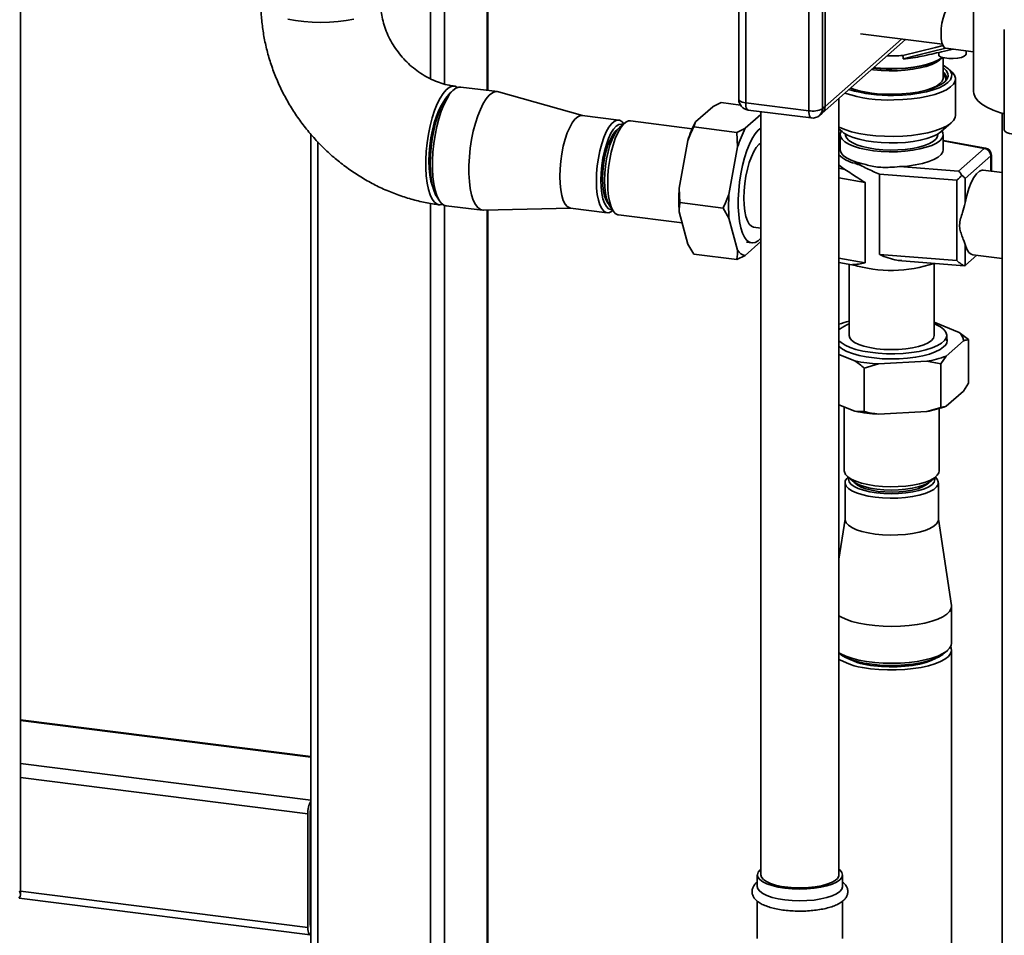
# Paper-space layout 'Blatt1' of a CAD drawing. Units: millimetres. Extents: x 0 to 5940, y 0 to 4200.
# Drawn here: x 4479 to 4756, y 2065 to 2323 of the extents above; entities that cross this region are included whole.
import ezdxf

# ---------------------------------------------------------------- set-up
doc = ezdxf.new("R2010")
doc.units = ezdxf.units.MM
doc.header["$LTSCALE"] = 10

psp = doc.layouts.new('Blatt1')

# ---------------------------------------------------------------- linework, layer by layer
at = {"color": 7, "linetype": 'Continuous', "lineweight": 35}
for p, q in [((4479.23, 2076.85), (4479.23, 2636.44)), ((4610.68, 2303.43), (4610.68, 2587.24)), ((4610.87, 2303.4), (4610.87, 2587.21)), ((4594.79, 2306.64), (4594.79, 2548.18)), ((4598.66, 2305.16), (4598.66, 2548.41)), ((4681.63, 2332.9), (4681.63, 2300.84)), ((4683.57, 2331.96), (4683.57, 2299.91)), ((4705.92, 2298.87), (4705.92, 2330.93)), ((4747.8, 2331.33), (4747.8, 2303.04)), ((4701.34, 2297.67), (4701.34, 2329.72)), ((4705.21, 2330.3), (4705.21, 2298.25)), ((4756.44, 2320.56), (4756.44, 2292.28)), ((4705.09, 2296.98), (4728.59, 2317.69)), ((4705.92, 2298.87), (4727.43, 2317.84)), ((4715.9, 2319.29), (4739.01, 2316.38)), ((4737.95, 2314.08), (4737.99, 2313.16)), ((4739.99, 2315.25), (4747.8, 2314.27)), ((4745.65, 2313.66), (4745.7, 2314.53)), ((4739.21, 2307.01), (4739.21, 2312.63)), ((4719.58, 2309.23), (4719.07, 2309.3)), ((4741.5, 2308.79), (4740.57, 2309.62)), ((4739.21, 2306.95), (4739.21, 2307.01)), ((4742.66, 2296.4), (4742.66, 2306.68)), ((4601.24, 2303.52), (4600.3, 2302.7)), ((4613.63, 2303.06), (4603.34, 2304.35)), ((4637.6, 2296.31), (4613.91, 2303)), ((4709.85, 2082.4), (4709.85, 2301.17)), ((4669.43, 2294.5), (4674.29, 2298.79)), ((4676.67, 2299.95), (4682.07, 2299.27)), ((4683.57, 2299.91), (4701.34, 2297.67)), ((4684.26, 2297.87), (4702.03, 2295.63)), ((4687.85, 2297.41), (4687.85, 2082.4)), ((4705.21, 2298.25), (4705.92, 2298.87)), ((4647.78, 2295.02), (4637.49, 2296.32)), ((4668.51, 2292.61), (4651.08, 2294.81)), ((4683.46, 2292.74), (4687.85, 2296.61)), ((4704.39, 2296.35), (4705.09, 2296.98)), ((4755.8, 2296.95), (4755.8, 2059.32)), ((4649.41, 2294.15), (4648.01, 2292.91)), ((4649.22, 2293.98), (4649.21, 2293.99)), ((4669.43, 2294.5), (4668.92, 2293.11)), ((4668.92, 2293.11), (4681.08, 2291.58)), ((4709.85, 2292.58), (4710.72, 2291.81)), ((4738.69, 2291.81), (4741.5, 2294.29)), ((4561.05, 2291.05), (4561.05, 1856.2)), ((4664.83, 2275.87), (4667.26, 2289.25)), ((4681.29, 2287.48), (4681.08, 2291.58)), ((4710.21, 2289.69), (4709.85, 2289.71)), ((4710.21, 2289.57), (4709.85, 2289.59)), ((4710.21, 2290.93), (4710.21, 2286.69)), ((4711.71, 2291.11), (4711.71, 2290.93)), ((4737.71, 2290.93), (4737.71, 2291.11)), ((4739.21, 2286.69), (4739.21, 2290.93)), ((4751.15, 2287.14), (4739.21, 2289.32)), ((4750.79, 2287.06), (4739.21, 2289.17)), ((4562.99, 1854.3), (4562.99, 2288.88)), ((4678.86, 2274.1), (4681.29, 2287.48)), ((4709.85, 2288.17), (4710.21, 2288.52)), ((4743.53, 2280.66), (4750.79, 2287.06)), ((4752.66, 2284.94), (4745.4, 2278.54)), ((4752.66, 2280.65), (4752.66, 2284.94)), ((4752.79, 2280.63), (4752.79, 2285.18)), ((4709.85, 2281.44), (4711.55, 2281.13)), ((4714.31, 2282.86), (4716.58, 2282.69)), ((4726.9, 2281.91), (4743.53, 2280.66)), ((4755.8, 2280.26), (4750.53, 2280.92)), ((4717.27, 2277.44), (4709.85, 2278.8)), ((4743.09, 2278.13), (4721.3, 2279.77)), ((4721.3, 2279.77), (4721.3, 2257.14)), ((4743.09, 2255.5), (4743.09, 2278.13)), ((4745.4, 2278.54), (4745.4, 2271.68)), ((4664.83, 2275.87), (4665.04, 2271.78)), ((4717.27, 2277.44), (4717.27, 2254.82)), ((4596.59, 2273.28), (4597.29, 2272.24)), ((4594.79, 1854.34), (4594.79, 2271.55)), ((4598.66, 1940.04), (4598.66, 2271.04)), ((4599.13, 2270.92), (4609.42, 2269.62)), ((4609.7, 2269.61), (4634.31, 2270.21)), ((4610.68, 1980.7), (4610.68, 2269.63)), ((4610.87, 1980.81), (4610.87, 2269.63)), ((4634.2, 2270.23), (4644.49, 2268.93)), ((4645.23, 2270.92), (4646.29, 2269.37)), ((4646.14, 2269.58), (4646.14, 2269.58)), ((4665.04, 2271.78), (4677.2, 2270.25)), ((4678.86, 2267.43), (4677.2, 2270.25)), ((4647.74, 2268.32), (4665.66, 2266.06)), ((4667.26, 2260.1), (4664.83, 2269.19)), ((4681.29, 2258.34), (4678.86, 2267.43)), ((4685.79, 2264.89), (4687.85, 2264.63)), ((4667.26, 2260.1), (4668.92, 2257.28)), ((4687.85, 2260.79), (4683.46, 2256.91)), ((4683.83, 2260.6), (4685.23, 2260.42)), ((4745.4, 2259.95), (4745.4, 2254.05)), ((4668.92, 2257.28), (4681.08, 2255.75)), ((4683.46, 2256.91), (4681.08, 2255.75)), ((4717.27, 2254.82), (4709.85, 2256.17)), ((4721.3, 2257.14), (4743.09, 2255.5)), ((4748.72, 2256.96), (4745.5, 2254.12)), ((4747.53, 2257.11), (4755.8, 2256.07)), ((4709.85, 2254.9), (4714.49, 2254.05)), ((4712.71, 2254.38), (4712.71, 2234.37)), ((4727.59, 2255.34), (4745.26, 2254.01)), ((4736.71, 2234.37), (4736.71, 2254.66)), ((4736.71, 2238.06), (4743.77, 2235.19)), ((4710.21, 2236.19), (4709.85, 2235.84)), ((4740.21, 2232.81), (4740.21, 2234.37)), ((4743.77, 2235.19), (4746.36, 2233.19)), ((4744.92, 2232.86), (4740.05, 2228.57)), ((4746.36, 2220.93), (4746.36, 2233.19)), ((4714.36, 2227.17), (4709.85, 2229)), ((4740.05, 2228.57), (4738.6, 2226.35)), ((4720.99, 2226.33), (4716.95, 2225.17)), ((4716.95, 2212.91), (4716.95, 2225.17)), ((4734.57, 2227.07), (4720.99, 2226.33)), ((4738.6, 2214.09), (4738.6, 2226.35)), ((4744.92, 2218.71), (4746.36, 2220.93)), ((4744.92, 2218.71), (4740.05, 2214.42)), ((4714.36, 2213.02), (4709.85, 2214.86)), ((4711.36, 2214.25), (4711.36, 2196.18)), ((4734.57, 2212.93), (4738.6, 2214.09)), ((4714.36, 2213.02), (4716.95, 2212.91)), ((4734.57, 2212.93), (4720.99, 2212.19)), ((4738.06, 2196.18), (4738.06, 2213.75)), ((4711.56, 2192.88), (4711.56, 2182.51)), ((4712.22, 2194.61), (4713.63, 2193.37)), ((4712.42, 2194.44), (4712.41, 2194.43)), ((4735.79, 2193.37), (4737.2, 2194.61)), ((4737.01, 2194.43), (4737, 2194.44)), ((4737.86, 2182.51), (4737.86, 2192.88)), ((4711.56, 2182.62), (4709.85, 2171.34)), ((4741.54, 2158.28), (4737.86, 2182.62)), ((4741.56, 2147.63), (4741.56, 2158)), ((4709.85, 2144.84), (4709.88, 2144.82)), ((4739.54, 2144.82), (4740.47, 2145.64)), ((4741.56, 1976.04), (4741.56, 2145.74)), ((4561.05, 2115.73), (4479.23, 2126.04)), ((4479.23, 2125.85), (4561.05, 2115.54)), ((4479.23, 2113.73), (4561.05, 2103.42)), ((4479.23, 2109.83), (4560.18, 2099.64)), ((4560.18, 2067.58), (4560.18, 2099.64)), ((4560.89, 2068.2), (4560.89, 2100.26)), ((4687.63, 2083.81), (4687.85, 2084)), ((4560.89, 2081.03), (4561.05, 2081.01)), ((4686.85, 2082.4), (4686.85, 2079.1)), ((4710.85, 2079.1), (4710.85, 2082.4)), ((4560.89, 2079.73), (4561.05, 2079.71)), ((4478.8, 2075.88), (4560.87, 2065.54)), ((4479.23, 2077.78), (4560.18, 2067.58)), ((4686.85, 2074.99), (4686.85, 2064.48)), ((4710.85, 2064.48), (4710.85, 2074.98)), ((4561.01, 2067.6), (4561.05, 2067.6))]:
    psp.add_line(p, q, dxfattribs=at)
at = {"color": 7, "linetype": 'Continuous', "lineweight": 35, "flags": 128}
for points in [[(4738.62, 2319.33), (4738.68, 2320.8), (4738.88, 2322.29), (4739.19, 2323.71), (4739.6, 2324.98), (4740.08, 2326.01), (4740.6, 2326.73), (4741.13, 2327.11), (4741.49, 2327.16)], [(4573.17, 2323.5), (4571.03, 2323.1), (4568.74, 2322.8), (4566.34, 2322.62), (4563.89, 2322.56), (4561.43, 2322.61), (4559.03, 2322.79), (4556.73, 2323.08), (4554.58, 2323.48)], [(4739.99, 2315.25), (4739.6, 2315.43), (4739.19, 2315.97), (4738.88, 2316.84), (4738.68, 2317.98), (4738.62, 2319.33)], [(4739.2, 2316.05), (4737.08, 2315.52), (4732.47, 2314.37), (4727.86, 2313.22)], [(4727.96, 2312.28), (4732, 2313.29), (4736.15, 2314.33), (4739.96, 2315.28), (4739.99, 2315.29)], [(4738.61, 2312.37), (4738.27, 2312.04), (4737.3, 2311.35), (4736.03, 2310.73), (4734.47, 2310.17), (4732.67, 2309.71), (4730.68, 2309.34), (4728.54, 2309.09), (4726.3, 2308.95), (4724.03, 2308.92), (4721.77, 2309.02), (4719.58, 2309.23)], [(4724.73, 2309.53), (4726.23, 2309.55), (4728.57, 2309.69), (4730.82, 2309.94), (4732.92, 2310.31), (4734.83, 2310.78), (4736.5, 2311.34), (4737.9, 2311.98), (4738.99, 2312.68), (4739, 2312.69)], [(4724.73, 2309.4), (4726.21, 2309.43), (4728.52, 2309.56), (4730.74, 2309.82), (4732.81, 2310.18), (4734.7, 2310.64), (4736.35, 2311.19), (4737.73, 2311.83), (4738.8, 2312.52), (4739.01, 2312.69)], [(4745.65, 2313.67), (4745.57, 2313.42), (4745.13, 2313.03), (4744.34, 2312.7), (4743.28, 2312.47), (4742.07, 2312.36), (4740.81, 2312.39), (4739.64, 2312.54), (4738.66, 2312.8), (4737.99, 2313.16)], [(4739.21, 2309.81), (4739.33, 2309.71), (4740.1, 2308.97), (4740.53, 2308.19), (4740.61, 2307.39), (4740.33, 2306.61), (4739.7, 2305.84), (4738.74, 2305.12), (4737.46, 2304.45), (4735.9, 2303.85), (4734.09, 2303.34), (4732.07, 2302.92), (4729.88, 2302.6), (4727.58, 2302.4), (4725.21, 2302.32)], [(4725.25, 2301.97), (4727.71, 2302.06), (4730.11, 2302.27), (4732.39, 2302.58), (4734.51, 2303.01), (4736.42, 2303.54), (4738.08, 2304.15), (4739.45, 2304.83), (4740.51, 2305.58), (4741.24, 2306.37), (4741.61, 2307.18), (4741.62, 2308.01), (4741.27, 2308.82), (4740.57, 2309.61), (4739.53, 2310.36), (4739.21, 2310.55)], [(4741.5, 2308.79), (4741.76, 2308.55), (4742.39, 2307.72), (4742.65, 2306.87), (4742.55, 2306.02), (4742.08, 2305.18), (4741.27, 2304.37), (4740.11, 2303.6), (4738.64, 2302.91), (4736.89, 2302.28), (4734.89, 2301.75), (4732.68, 2301.32), (4730.31, 2300.99), (4727.83, 2300.79), (4725.28, 2300.7)], [(4734.41, 2303.42), (4734.47, 2303.43), (4736.03, 2303.99), (4737.3, 2304.61), (4738.27, 2305.3), (4738.91, 2306.03), (4739.19, 2306.78), (4739.21, 2306.95)], [(4602.38, 2304.23), (4601.69, 2304.55), (4600.87, 2304.57), (4600.02, 2304.24), (4599.15, 2303.55), (4598.28, 2302.54), (4597.44, 2301.21), (4596.64, 2299.6), (4595.9, 2297.73), (4595.23, 2295.66), (4594.65, 2293.42), (4594.17, 2291.06), (4593.8, 2288.64), (4593.55, 2286.2), (4593.42, 2283.79), (4593.42, 2281.47), (4593.55, 2279.29), (4593.8, 2277.29), (4594.17, 2275.51), (4594.65, 2274), (4595.23, 2272.79), (4595.9, 2271.89), (4596.64, 2271.34), (4597.44, 2271.14), (4598.22, 2271.27)], [(4603.34, 2304.35), (4602.74, 2304.33), (4601.89, 2304), (4601.02, 2303.32), (4600.15, 2302.3), (4599.31, 2300.97), (4598.51, 2299.36), (4597.77, 2297.5), (4597.1, 2295.42), (4596.52, 2293.18), (4596.04, 2290.83), (4595.67, 2288.4), (4595.42, 2285.96), (4595.29, 2283.55), (4595.29, 2281.23), (4595.42, 2279.05), (4595.67, 2277.05), (4596.04, 2275.28), (4596.52, 2273.77), (4597.1, 2272.55), (4597.77, 2271.66), (4598.51, 2271.1), (4599.13, 2270.92)], [(4613.91, 2303), (4613.85, 2303.01), (4613.03, 2303.04), (4612.18, 2302.7), (4611.31, 2302.02), (4610.44, 2301.01), (4609.6, 2299.68), (4608.8, 2298.06), (4608.06, 2296.2), (4607.39, 2294.13), (4606.81, 2291.89), (4606.33, 2289.53), (4605.96, 2287.11), (4605.71, 2284.66), (4605.58, 2282.26), (4605.58, 2279.94), (4605.71, 2277.75), (4605.96, 2275.76), (4606.33, 2273.98), (4606.81, 2272.47), (4607.39, 2271.25), (4608.06, 2270.36), (4608.8, 2269.81), (4609.6, 2269.61), (4609.7, 2269.61)], [(4713.16, 2304.09), (4713.98, 2303.76), (4715.01, 2303.42)], [(4747.8, 2303.04), (4747.85, 2302.48), (4748.25, 2301.48), (4749, 2300.49), (4750.11, 2299.55), (4751.56, 2298.66), (4753.33, 2297.83), (4755.38, 2297.08), (4756.44, 2296.76)], [(4598.56, 2300.42), (4597.81, 2299.27), (4597.08, 2297.82), (4596.4, 2296.13), (4595.8, 2294.23), (4595.29, 2292.17), (4594.88, 2290.01), (4594.57, 2287.8), (4594.39, 2285.58), (4594.33, 2283.43), (4594.39, 2281.38), (4594.57, 2279.49), (4594.88, 2277.81), (4595.29, 2276.38), (4595.47, 2275.91)], [(4596.59, 2273.28), (4596.19, 2273.96), (4595.67, 2275.25), (4595.25, 2276.82), (4594.95, 2278.62), (4594.76, 2280.64), (4594.7, 2282.81), (4594.76, 2285.09), (4594.95, 2287.43), (4595.25, 2289.78), (4595.67, 2292.09), (4596.19, 2294.29), (4596.81, 2296.35), (4597.5, 2298.22), (4598.25, 2299.86), (4599.05, 2301.22), (4599.88, 2302.28), (4600.3, 2302.7)], [(4681.63, 2300.84), (4681.63, 2300.81), (4681.71, 2300.62), (4681.9, 2300.43), (4682.19, 2300.26), (4682.58, 2300.11), (4683.04, 2299.99), (4683.57, 2299.91)], [(4683.57, 2299.91), (4683.59, 2299.37), (4683.65, 2298.89), (4683.75, 2298.49), (4683.88, 2298.18), (4684.04, 2297.97), (4684.22, 2297.87), (4684.26, 2297.87)], [(4701.34, 2297.67), (4701.36, 2297.13), (4701.42, 2296.66), (4701.52, 2296.25), (4701.65, 2295.94), (4701.81, 2295.73), (4702, 2295.63), (4702.03, 2295.63)], [(4637.49, 2296.32), (4636.99, 2296.3), (4636.23, 2295.97), (4635.46, 2295.29), (4634.7, 2294.29), (4633.98, 2292.98), (4633.3, 2291.41), (4632.7, 2289.62), (4632.18, 2287.65), (4631.76, 2285.57), (4631.45, 2283.42), (4631.26, 2281.27), (4631.2, 2279.17), (4631.26, 2277.19), (4631.45, 2275.37), (4631.76, 2273.77), (4632.18, 2272.42), (4632.7, 2271.37), (4633.3, 2270.65), (4633.98, 2270.27), (4634.2, 2270.23)], [(4641.49, 2277.88), (4641.55, 2279.97), (4641.74, 2282.12), (4642.05, 2284.27), (4642.47, 2286.36), (4642.99, 2288.32), (4643.59, 2290.11), (4644.27, 2291.68), (4644.99, 2292.99), (4645.75, 2293.99), (4646.52, 2294.67), (4647.28, 2295), (4648, 2294.98), (4648.68, 2294.6), (4649.21, 2293.99)], [(4651.08, 2294.81), (4650.57, 2294.79), (4649.8, 2294.45), (4649.02, 2293.76), (4648.25, 2292.74), (4647.51, 2291.42), (4646.83, 2289.82), (4646.21, 2288.01), (4645.68, 2286.01), (4645.26, 2283.89), (4644.94, 2281.71), (4644.75, 2279.53), (4644.69, 2277.4), (4644.75, 2275.39), (4644.94, 2273.54), (4645.26, 2271.91), (4645.68, 2270.55), (4646.21, 2269.48), (4646.83, 2268.75), (4647.51, 2268.37), (4647.74, 2268.32)], [(4709.85, 2293.04), (4709.92, 2293.01), (4711.52, 2292.34), (4713.39, 2291.76), (4715.49, 2291.27), (4717.78, 2290.88), (4720.2, 2290.61), (4722.72, 2290.46), (4725.28, 2290.42), (4727.83, 2290.51), (4730.31, 2290.72), (4732.68, 2291.04), (4734.89, 2291.47), (4736.89, 2292.01), (4738.64, 2292.63), (4740.11, 2293.33), (4741.27, 2294.09), (4742.08, 2294.9), (4742.55, 2295.74), (4742.66, 2296.4)], [(4649, 2293.79), (4648.54, 2293.92), (4647.82, 2293.8), (4647.07, 2293.31), (4646.32, 2292.48), (4645.6, 2291.33), (4644.92, 2289.89), (4644.31, 2288.2), (4643.78, 2286.32), (4643.35, 2284.31), (4643.03, 2282.22), (4642.84, 2280.12), (4642.77, 2278.07)], [(4647.53, 2292.42), (4647.42, 2292.36), (4646.72, 2291.73), (4646.02, 2290.77), (4645.36, 2289.51), (4644.76, 2287.98), (4644.24, 2286.25), (4643.81, 2284.37), (4643.49, 2282.4), (4643.3, 2280.41), (4643.23, 2278.48), (4643.3, 2276.65), (4643.49, 2275.01), (4643.81, 2273.6), (4644.24, 2272.47), (4644.76, 2271.66), (4644.89, 2271.52)], [(4648.01, 2292.91), (4647.28, 2292.1), (4646.57, 2290.98), (4645.91, 2289.57), (4645.31, 2287.92), (4644.8, 2286.09), (4644.38, 2284.13), (4644.07, 2282.09), (4643.88, 2280.04), (4643.82, 2278.05), (4643.88, 2276.16), (4644.07, 2274.45), (4644.38, 2272.96), (4644.8, 2271.73), (4645.23, 2270.92)], [(4687.85, 2292.77), (4687.08, 2292.15), (4686.23, 2291.15), (4685.41, 2289.85), (4684.63, 2288.27), (4683.9, 2286.45), (4683.24, 2284.42), (4682.68, 2282.23), (4682.21, 2279.92), (4681.84, 2277.54), (4681.6, 2275.15), (4681.48, 2272.8), (4681.48, 2270.52), (4681.6, 2268.39), (4681.84, 2266.43), (4682.21, 2264.69), (4682.68, 2263.21), (4683.24, 2262.02), (4683.9, 2261.15), (4684.63, 2260.6), (4685.41, 2260.41), (4686.23, 2260.56), (4687.08, 2261.06), (4687.85, 2261.8)], [(4710.5, 2291.89), (4710.23, 2291.16), (4710.3, 2290.4), (4710.72, 2289.66), (4711.49, 2288.94), (4712.59, 2288.28), (4713.98, 2287.68), (4715.64, 2287.16), (4717.52, 2286.74), (4719.58, 2286.41)], [(4738.7, 2291.81), (4738.54, 2291.68), (4737.51, 2291), (4736.18, 2290.38), (4734.58, 2289.83), (4732.75, 2289.37), (4730.74, 2289.01), (4728.58, 2288.76), (4726.33, 2288.62), (4724.04, 2288.6), (4721.77, 2288.69), (4719.56, 2288.89), (4717.48, 2289.21), (4715.57, 2289.63), (4713.87, 2290.14), (4712.43, 2290.73), (4711.27, 2291.39), (4710.73, 2291.81)], [(4719.58, 2286.41), (4721.77, 2286.2), (4724.03, 2286.11), (4726.3, 2286.13), (4728.54, 2286.27), (4730.68, 2286.53), (4732.67, 2286.89), (4734.47, 2287.36), (4736.03, 2287.91), (4737.3, 2288.54), (4738.27, 2289.22), (4738.91, 2289.95), (4739.19, 2290.71), (4739.12, 2291.46), (4738.9, 2291.93)], [(4756.44, 2292.28), (4756.58, 2291.92), (4757.1, 2291.54), (4757.94, 2291.24), (4759.03, 2291.03), (4760.25, 2290.94), (4761.5, 2290.99), (4762.64, 2291.16), (4763.56, 2291.44), (4764.18, 2291.8)], [(4711.71, 2290.93), (4711.73, 2290.71), (4712.02, 2290), (4712.65, 2289.32), (4713.61, 2288.68), (4714.88, 2288.1), (4716.41, 2287.6), (4718.17, 2287.19), (4720.11, 2286.88)], [(4720.11, 2286.88), (4722.18, 2286.68), (4724.31, 2286.6), (4726.46, 2286.64), (4728.55, 2286.79), (4730.54, 2287.06), (4732.38, 2287.43), (4734, 2287.9), (4735.37, 2288.45), (4736.45, 2289.07), (4737.21, 2289.74), (4737.63, 2290.44), (4737.71, 2290.93)], [(4687.85, 2288.5), (4687.29, 2288.11), (4686.56, 2287.28), (4685.84, 2286.14), (4685.17, 2284.72), (4684.57, 2283.05), (4684.04, 2281.2), (4683.62, 2279.21), (4683.31, 2277.14), (4683.12, 2275.07), (4683.05, 2273.05), (4683.12, 2271.14), (4683.31, 2269.41), (4683.62, 2267.89), (4684.04, 2266.65), (4684.57, 2265.72), (4685.17, 2265.12), (4685.79, 2264.89)], [(4710.21, 2286.69), (4710.22, 2286.54), (4710.47, 2285.78), (4711.07, 2285.05), (4712.01, 2284.36), (4713.26, 2283.72), (4714.8, 2283.16), (4716.58, 2282.69)], [(4726.9, 2281.91), (4729.2, 2282.09), (4731.37, 2282.4), (4733.37, 2282.81), (4735.14, 2283.33), (4736.63, 2283.94), (4737.81, 2284.62), (4738.65, 2285.36), (4739.11, 2286.13), (4739.21, 2286.69)], [(4751.15, 2287.14), (4750.98, 2287.14), (4750.79, 2287.06)], [(4711.55, 2281.13), (4710.45, 2281.83), (4709.85, 2282.39)], [(4750.53, 2280.92), (4750.2, 2280.92), (4749.43, 2280.63), (4748.64, 2279.93), (4747.86, 2278.85), (4747.12, 2277.44), (4746.45, 2275.73), (4745.87, 2273.79), (4745.4, 2271.68)], [(4646.14, 2269.58), (4645.75, 2269.28), (4644.99, 2268.95), (4644.27, 2268.98), (4643.59, 2269.36), (4642.99, 2270.08), (4642.47, 2271.13), (4642.05, 2272.47), (4641.74, 2274.07), (4641.55, 2275.89), (4641.49, 2277.88)], [(4642.77, 2278.07), (4642.84, 2276.14), (4643.03, 2274.38), (4643.35, 2272.85), (4643.78, 2271.59), (4644.31, 2270.65), (4644.92, 2270.04), (4645.6, 2269.8), (4645.98, 2269.82)], [(4745.4, 2259.95), (4745.87, 2258.67), (4746.45, 2257.75), (4747.12, 2257.23), (4747.53, 2257.11)], [(4709.85, 2232.89), (4710.46, 2232.33), (4711.56, 2231.63), (4712.97, 2230.99), (4714.65, 2230.43), (4716.57, 2229.97), (4718.68, 2229.61), (4720.93, 2229.35), (4723.27, 2229.22), (4725.64, 2229.21), (4727.99, 2229.32), (4730.27, 2229.54), (4732.41, 2229.88), (4734.37, 2230.33), (4736.11, 2230.86), (4737.58, 2231.49), (4738.75, 2232.17), (4739.59, 2232.91), (4740.08, 2233.69), (4740.21, 2234.48), (4739.97, 2235.26), (4739.38, 2236.03), (4738.45, 2236.76), (4737.19, 2237.43), (4736.71, 2237.64)], [(4712.71, 2234.37), (4712.87, 2233.72), (4713.38, 2233.04), (4714.24, 2232.41), (4715.42, 2231.83), (4716.88, 2231.33), (4718.58, 2230.93), (4720.47, 2230.62), (4722.48, 2230.43), (4724.56, 2230.37), (4726.65, 2230.42), (4728.68, 2230.59), (4730.58, 2230.88), (4732.31, 2231.27), (4733.81, 2231.76), (4735.03, 2232.32), (4735.94, 2232.95), (4736.5, 2233.62), (4736.71, 2234.32), (4736.71, 2234.37)], [(4739.34, 2231.11), (4738.33, 2230.38), (4736.99, 2229.72), (4735.37, 2229.13), (4733.5, 2228.64), (4731.42, 2228.24), (4729.18, 2227.95), (4726.84, 2227.78), (4724.45, 2227.74), (4722.07, 2227.81), (4719.74, 2228.01), (4717.54, 2228.32), (4715.5, 2228.74), (4713.68, 2229.25), (4712.11, 2229.86), (4710.84, 2230.54), (4709.9, 2231.27), (4709.85, 2231.31)], [(4711.36, 2196.18), (4711.38, 2195.95), (4711.67, 2195.22), (4712.33, 2194.52), (4713.32, 2193.86), (4714.62, 2193.27), (4716.19, 2192.76), (4718, 2192.33), (4719.99, 2192.02), (4722.11, 2191.82), (4724.3, 2191.73), (4726.5, 2191.77), (4728.66, 2191.93), (4730.7, 2192.2), (4732.58, 2192.59), (4734.25, 2193.07), (4735.66, 2193.63), (4736.77, 2194.27), (4737.54, 2194.96), (4737.97, 2195.68), (4738.06, 2196.18)], [(4720.06, 2188.78), (4718.1, 2189.09), (4716.32, 2189.51), (4714.77, 2190.01), (4713.49, 2190.6), (4712.51, 2191.24), (4711.87, 2191.94), (4711.58, 2192.65), (4711.64, 2193.38), (4712.07, 2194.09), (4712.41, 2194.43)], [(4712.63, 2194.25), (4712.56, 2193.87), (4712.72, 2193.17), (4713.24, 2192.49), (4714.11, 2191.84), (4715.31, 2191.26), (4716.79, 2190.75), (4718.51, 2190.34), (4720.41, 2190.04)], [(4713.63, 2193.37), (4714.38, 2192.83), (4715.54, 2192.27), (4716.98, 2191.77), (4718.66, 2191.37), (4720.52, 2191.07), (4722.51, 2190.89), (4724.56, 2190.82), (4726.62, 2190.87), (4728.63, 2191.04), (4730.51, 2191.32), (4732.21, 2191.71), (4733.69, 2192.19), (4734.9, 2192.75), (4735.79, 2193.37)], [(4714.18, 2192.96), (4714.3, 2192.81), (4715.04, 2192.19), (4716.11, 2191.62), (4717.47, 2191.13), (4719.07, 2190.73), (4720.87, 2190.44), (4722.8, 2190.26), (4724.8, 2190.21), (4726.79, 2190.27), (4728.71, 2190.46), (4730.5, 2190.77), (4732.09, 2191.17), (4733.42, 2191.67), (4734.46, 2192.24), (4735.17, 2192.86), (4735.24, 2192.96)], [(4737.01, 2194.43), (4737.55, 2193.83), (4737.84, 2193.11), (4737.78, 2192.39), (4737.35, 2191.68), (4736.58, 2191), (4735.49, 2190.37), (4734.11, 2189.82), (4732.46, 2189.34), (4730.61, 2188.96), (4728.6, 2188.69), (4726.48, 2188.54), (4724.31, 2188.5), (4722.15, 2188.58), (4720.06, 2188.78)], [(4720.41, 2190.04), (4722.45, 2189.84), (4724.56, 2189.77), (4726.67, 2189.83), (4728.72, 2190), (4730.66, 2190.29), (4732.4, 2190.69), (4733.92, 2191.18), (4735.16, 2191.76), (4736.08, 2192.39), (4736.65, 2193.07), (4736.86, 2193.77), (4736.79, 2194.25)], [(4711.56, 2182.51), (4711.58, 2182.28), (4711.87, 2181.57), (4712.51, 2180.87), (4713.49, 2180.23), (4714.77, 2179.64), (4716.32, 2179.14), (4718.1, 2178.72), (4720.06, 2178.41), (4722.15, 2178.21), (4724.31, 2178.13), (4726.48, 2178.17), (4728.6, 2178.32), (4730.61, 2178.59), (4732.46, 2178.97), (4734.11, 2179.44), (4735.49, 2180), (4736.58, 2180.63), (4737.35, 2181.3), (4737.78, 2182.01), (4737.86, 2182.51)], [(4709.85, 2155.35), (4710.36, 2155.05), (4711.8, 2154.39), (4713.52, 2153.8), (4715.47, 2153.3), (4717.62, 2152.9), (4719.92, 2152.61), (4722.32, 2152.44), (4724.78, 2152.38), (4727.23, 2152.44), (4729.63, 2152.63), (4731.92, 2152.92), (4734.06, 2153.33), (4736, 2153.83), (4737.7, 2154.42), (4739.13, 2155.09), (4740.24, 2155.82), (4741.03, 2156.6), (4741.47, 2157.41), (4741.55, 2158.22), (4741.54, 2158.28)], [(4709.85, 2144.98), (4710.36, 2144.68), (4711.8, 2144.02), (4713.52, 2143.43), (4715.47, 2142.93), (4717.62, 2142.53), (4719.92, 2142.24), (4722.32, 2142.07), (4724.78, 2142.01), (4727.23, 2142.07), (4729.63, 2142.25), (4731.92, 2142.55), (4734.06, 2142.95), (4736, 2143.46), (4737.7, 2144.05), (4739.13, 2144.72), (4740.24, 2145.45), (4741.03, 2146.23), (4741.47, 2147.03), (4741.56, 2147.63)], [(4739.54, 2144.82), (4739.08, 2144.45), (4737.92, 2143.76), (4736.46, 2143.14), (4734.75, 2142.6), (4732.81, 2142.14), (4730.69, 2141.79), (4728.43, 2141.55), (4726.09, 2141.42), (4723.73, 2141.41), (4721.38, 2141.52), (4719.11, 2141.74), (4716.96, 2142.08), (4714.99, 2142.51), (4713.23, 2143.04), (4711.73, 2143.65), (4710.52, 2144.33), (4709.88, 2144.82)], [(4741.32, 2146.68), (4741.45, 2146.38), (4741.55, 2145.56), (4741.29, 2144.74), (4740.68, 2143.95), (4739.73, 2143.19), (4738.45, 2142.49), (4736.89, 2141.86), (4735.06, 2141.31), (4733.01, 2140.85), (4730.79, 2140.5), (4728.44, 2140.26), (4726.01, 2140.14), (4723.55, 2140.14), (4721.11, 2140.25), (4718.75, 2140.49)], [(4737.07, 2143.37), (4735.83, 2142.77), (4734.3, 2142.23), (4732.53, 2141.77), (4730.57, 2141.41), (4728.47, 2141.16), (4726.27, 2141.02), (4724.04, 2141), (4721.82, 2141.09), (4719.67, 2141.3)], [(4709.85, 2084), (4710.18, 2083.72), (4710.7, 2083.04), (4710.85, 2082.35), (4710.65, 2081.66), (4710.08, 2080.98), (4709.17, 2080.36), (4707.95, 2079.79), (4706.45, 2079.3), (4704.73, 2078.91), (4702.82, 2078.62), (4700.79, 2078.45), (4698.71, 2078.4), (4696.63, 2078.47), (4694.61, 2078.66), (4692.73, 2078.96), (4691.03, 2079.37), (4689.57, 2079.86), (4688.39, 2080.44), (4687.53, 2081.08), (4687.01, 2081.75), (4686.86, 2082.45), (4687.06, 2083.14), (4687.63, 2083.81), (4687.63, 2083.81)], [(4709.85, 2082.4), (4709.81, 2082.06), (4709.45, 2081.41), (4708.75, 2080.8), (4707.74, 2080.24), (4706.44, 2079.74), (4704.89, 2079.33), (4703.15, 2079.02), (4701.28, 2078.82), (4699.32, 2078.73), (4697.35, 2078.77), (4695.43, 2078.91), (4693.62, 2079.17), (4691.98, 2079.54), (4690.55, 2079.99), (4689.4, 2080.52), (4688.55, 2081.12), (4688.03, 2081.75), (4687.85, 2082.4)], [(4710.85, 2079.1), (4710.85, 2079.05), (4710.65, 2078.36), (4710.08, 2077.68), (4709.17, 2077.06), (4707.95, 2076.49), (4706.45, 2076), (4704.73, 2075.61), (4702.82, 2075.32), (4700.79, 2075.15), (4698.71, 2075.1), (4696.63, 2075.17), (4694.61, 2075.36), (4692.73, 2075.66), (4691.03, 2076.07), (4689.57, 2076.56), (4688.39, 2077.14), (4687.53, 2077.78), (4687.01, 2078.45), (4686.85, 2079.1)], [(4560.18, 2067.58), (4560.2, 2067.05), (4560.26, 2066.57), (4560.36, 2066.17), (4560.49, 2065.85), (4560.65, 2065.64), (4560.84, 2065.54), (4561.04, 2065.56), (4561.05, 2065.56)]]:
    psp.add_lwpolyline(points, dxfattribs=at)
at = {"color": 7, "linetype": 'Continuous', "lineweight": 35}
for centre, radius, start, end in [((4724.71, 2359.15), 46.04, 268.3804, 273.9286), ((4725.52, 2348.94), 36.74, 273.8035, 282.2808), ((4724.67, 2353.42), 44.02, 263.2912, 270.0787), ((4724.67, 2354.22), 44.7, 263.5432, 270.0741), ((4737.83, 2306.56), 2.42, 357.744, 55.1533), ((4737.55, 2305.93), 2.75, 11.1405, 52.8362), ((4737.72, 2306.15), 2.29, 0.2985, 49.3715), ((4724.07, 2341.28), 39.32, 253.1334, 271.7194), ((4724.05, 2338.54), 36.24, 252.355, 271.8412), ((4684.63, 2300.84), 3, 180, 262.8192), ((4723.68, 2339.46), 38.79, 251.7019, 272.3613), ((4702.45, 2303.47), 5.91, 259.2261, 297.8883), ((4702.71, 2298.21), 2.5, 312.158, 0.9777), ((4703.42, 2298.83), 2.5, 312.158, 0.9777), ((4702.4, 2298.6), 3, 262.8192, 311.4096), ((4696.87, 2280.1), 30.99, 152.3014, 162.8209), ((4710.9, 2278.33), 30.99, 152.3014, 162.8209), ((4750.47, 2284.9), 2.18, 1.0587, 81.7605), ((4750.79, 2285.18), 2, 0, 79.6573), ((4716.37, 2292.14), 9.51, 226.7523, 257.5044), ((4752.49, 2285.19), 0.302, 304.81, 357.7421), ((4715.09, 2272.53), 50.37, 176.1991, 183.8009), ((4729.12, 2270.77), 50.37, 176.1991, 183.8009), ((4683.92, 2259.98), 3.1, 211.9275, 261.4079), ((4724.63, 2290.6), 37.91, 253.1063, 288.5723), ((4719.4, 2210.78), 28.39, 103.6285, 109.6456), ((4716.2, 2228.71), 9.59, 111.3554, 128.6717), ((4738.17, 2232.93), 2.17, 302.8891, 19.6469), ((4741.81, 2232.78), 3.1, 1.4113, 50.8917), ((4729.19, 2257.59), 30.99, 279.9984, 290.5178), ((4723.96, 2276.62), 50.37, 259.0184, 266.6201), ((4729.19, 2243.45), 30.99, 279.9984, 290.5178), ((4723.96, 2262.47), 50.37, 259.0184, 266.6201), ((4720.57, 2163.19), 22.78, 241.9519, 265.4352), ((4721.19, 2160.56), 19.32, 242.8043, 265.5069), ((4566.72, 2099.91), 6.55, 150.0736, 182.4461), ((4563.56, 2100.28), 2.67, 160.076, 180.4155), ((4561.77, 2068.08), 0.886, 171.7449, 215.973)]:
    psp.add_arc(centre, radius, start, end, dxfattribs=at)
psp.add_ellipse((4474.23, 2078.51), major_axis=(4.89, -2.21), ratio=0.476834, start_param=6.07117, end_param=6.856568, dxfattribs=at)
for points, knots in [([(4546.97, 2328.17), (4546.98, 2327.34), (4547.01, 2325.15), (4547.32, 2321.62), (4547.96, 2317.6), (4548.91, 2313.61), (4550.15, 2309.68), (4551.67, 2305.83), (4553.48, 2302.07), (4555.55, 2298.44), (4557.88, 2294.96), (4560.45, 2291.64), (4563.26, 2288.5), (4566.27, 2285.57), (4569.49, 2282.86), (4572.88, 2280.39), (4576.43, 2278.17), (4580.12, 2276.22), (4583.92, 2274.55), (4587.81, 2273.16), (4591.78, 2272.08), (4594.94, 2271.46), (4596.77, 2271.22), (4597.26, 2271.15)], [0, 0, 0, 0, 0.030926, 0.080402, 0.129961, 0.179651, 0.229459, 0.279371, 0.329372, 0.379449, 0.429588, 0.47978, 0.530012, 0.580275, 0.630556, 0.680843, 0.731125, 0.781387, 0.831613, 0.881785, 0.931883, 0.981885, 1, 1, 1, 1]), ([(4601.47, 2304.59), (4601.17, 2304.63), (4600.14, 2304.77), (4598.36, 2305.19), (4596.15, 2305.96), (4593.98, 2306.97), (4591.89, 2308.23), (4589.9, 2309.7), (4588.04, 2311.37), (4586.35, 2313.22), (4584.84, 2315.21), (4583.55, 2317.32), (4582.48, 2319.51), (4581.65, 2321.74), (4581.07, 2323.99), (4580.73, 2326.16), (4580.69, 2327.52), (4580.67, 2328.17)], [0, 0, 0, 0, 0.030373, 0.102148, 0.173146, 0.243388, 0.31312, 0.382515, 0.451688, 0.520725, 0.589689, 0.658626, 0.727599, 0.796696, 0.866034, 0.935783, 1, 1, 1, 1]), ([(4733.2, 2313.01), (4735.05, 2313.43), (4737.96, 2314.08), (4740.92, 2314.75), (4742, 2315)], [0, 0, 0, 0, 0.635265, 1, 1, 1, 1]), ([(4727.96, 2312.28), (4727.94, 2312.46), (4727.91, 2312.77), (4727.88, 2313.08), (4727.86, 2313.22)], [0, 0, 0, 0, 0.56, 1, 1, 1, 1]), ([(4719.63, 2309.68), (4720.04, 2309.64), (4720.83, 2309.55), (4721.77, 2309.48), (4722.3, 2309.46), (4722.43, 2309.45)], [0, 0, 0, 0, 0.443979, 0.870699, 1, 1, 1, 1]), ([(4722.43, 2309.45), (4722.77, 2309.44), (4723.53, 2309.4), (4724.3, 2309.39), (4724.71, 2309.39)], [0, 0, 0, 0, 0.4587608, 1, 1, 1, 1]), ([(4676.67, 2299.95), (4675.9, 2299.59), (4675.08, 2299.21), (4674.33, 2298.82), (4674.29, 2298.79)], [0, 0, 0, 0, 0.942314, 1, 1, 1, 1]), ([(4668.92, 2293.11), (4668.61, 2292.46), (4668.02, 2291.19), (4667.51, 2289.89), (4667.26, 2289.25)], [0, 0, 0, 0, 0.511569, 1, 1, 1, 1]), ([(4681.08, 2291.58), (4681.85, 2291.94), (4682.67, 2292.32), (4683.42, 2292.71), (4683.46, 2292.74)], [0, 0, 0, 0, 0.942314, 1, 1, 1, 1]), ([(4711.55, 2281.13), (4712.14, 2280.76), (4713.21, 2280.08), (4715.18, 2278.7), (4716.54, 2277.86), (4717.26, 2277.45), (4717.27, 2277.44)], [0, 0, 0, 0, 0.372626, 0.680597, 0.996974, 1, 1, 1, 1]), ([(4721.3, 2279.77), (4721.29, 2279.77), (4720.05, 2280.29), (4718.24, 2281.16), (4715.98, 2282.23), (4714.88, 2282.69), (4714.34, 2282.85), (4714.31, 2282.86)], [0, 0, 0, 0, 0.003025, 0.492395, 0.736031, 0.987094, 1, 1, 1, 1]), ([(4716.58, 2282.69), (4717.15, 2282.55), (4718.3, 2282.26), (4720.81, 2281.69), (4723.75, 2281.65), (4726, 2281.84), (4726.9, 2281.91)], [0, 0, 0, 0, 0.185407, 0.374725, 0.748864, 1, 1, 1, 1]), ([(4744.48, 2279.43), (4744.32, 2279.73), (4744.03, 2280.29), (4743.69, 2280.54), (4743.53, 2280.66)], [0, 0, 0, 0, 0.542723, 1, 1, 1, 1]), ([(4743.09, 2278.13), (4743.36, 2278.37), (4743.82, 2278.78), (4744.28, 2279.24), (4744.48, 2279.43)], [0, 0, 0, 0, 0.5760943, 1, 1, 1, 1]), ([(4744.48, 2279.43), (4744.71, 2279.27), (4745.12, 2278.97), (4745.31, 2278.68), (4745.4, 2278.54)], [0, 0, 0, 0, 0.545541, 1, 1, 1, 1]), ([(4677.2, 2270.25), (4677.5, 2270.9), (4678.09, 2272.17), (4678.61, 2273.47), (4678.86, 2274.1)], [0, 0, 0, 0, 0.511569, 1, 1, 1, 1]), ([(4665.04, 2271.78), (4664.98, 2271.34), (4664.87, 2270.49), (4664.84, 2269.62), (4664.83, 2269.19)], [0, 0, 0, 0, 0.511569, 1, 1, 1, 1]), ([(4745.4, 2271.68), (4745.17, 2270.79), (4744.78, 2269.29), (4744.08, 2267.26), (4743.75, 2265.53), (4744, 2263.86), (4744.49, 2262.42), (4745.02, 2261.07), (4745.28, 2260.33), (4745.4, 2259.95)], [0, 0, 0, 0, 0.207378, 0.349387, 0.495373, 0.62108, 0.751812, 0.874248, 1, 1, 1, 1]), ([(4681.08, 2255.75), (4681.13, 2256.19), (4681.25, 2257.04), (4681.28, 2257.91), (4681.29, 2258.34)], [0, 0, 0, 0, 0.511569, 1, 1, 1, 1]), ([(4727.6, 2255.45), (4727.13, 2255.47), (4725.83, 2255.51), (4723.72, 2256.19), (4722.11, 2256.79), (4721.31, 2257.13), (4721.3, 2257.14)], [0, 0, 0, 0, 0.219181, 0.602477, 0.996234, 1, 1, 1, 1]), ([(4717.27, 2254.82), (4717.26, 2254.82), (4716.6, 2254.68), (4715.31, 2254.43), (4714.19, 2254.36), (4713.62, 2254.33)], [0, 0, 0, 0, 0.005151, 0.49736, 1, 1, 1, 1]), ([(4743.09, 2255.5), (4743.35, 2255.25), (4743.86, 2254.75), (4744.57, 2254.25), (4745.11, 2253.99), (4745.31, 2254.03), (4745.4, 2254.05)], [0, 0, 0, 0, 0.30779, 0.611837, 0.821859, 1, 1, 1, 1]), ([(4745.4, 2254.05), (4745.42, 2254.06), (4745.45, 2254.08), (4745.49, 2254.1), (4745.5, 2254.12)], [0, 0, 0, 0, 0.559978, 1, 1, 1, 1]), ([(4746.36, 2233.19), (4745.91, 2233.12), (4745.43, 2233.04), (4744.94, 2232.87), (4744.92, 2232.86)], [0, 0, 0, 0, 0.942314, 1, 1, 1, 1]), ([(4716.95, 2225.17), (4716.52, 2225.53), (4715.66, 2226.23), (4714.79, 2226.86), (4714.36, 2227.17)], [0, 0, 0, 0, 0.511569, 1, 1, 1, 1]), ([(4738.6, 2226.35), (4737.92, 2226.49), (4736.59, 2226.78), (4735.23, 2226.97), (4734.57, 2227.07)], [0, 0, 0, 0, 0.511569, 1, 1, 1, 1]), ([(4738.6, 2214.09), (4739.06, 2214.16), (4739.54, 2214.24), (4740.02, 2214.41), (4740.05, 2214.42)], [0, 0, 0, 0, 0.942314, 1, 1, 1, 1]), ([(4716.95, 2212.91), (4717.64, 2212.77), (4718.97, 2212.48), (4720.33, 2212.28), (4720.99, 2212.19)], [0, 0, 0, 0, 0.511569, 1, 1, 1, 1]), ([(4686.85, 2080.4), (4686.78, 2080.34), (4686.53, 2080.14), (4686.08, 2079.68), (4685.61, 2078.98), (4685.33, 2078.06), (4685.36, 2077.09), (4685.71, 2076.2), (4686.29, 2075.43), (4687.12, 2074.72), (4688.24, 2074.07), (4689.64, 2073.49), (4691.28, 2073.01), (4693.08, 2072.63), (4694.99, 2072.37), (4696.98, 2072.21), (4699.01, 2072.17), (4701.04, 2072.23), (4703.01, 2072.4), (4704.89, 2072.68), (4706.64, 2073.06), (4708.23, 2073.55), (4709.62, 2074.14), (4710.75, 2074.83), (4711.57, 2075.59), (4712.12, 2076.42), (4712.39, 2077.35), (4712.34, 2078.31), (4711.98, 2079.19), (4711.48, 2079.88), (4711.04, 2080.23), (4710.85, 2080.37)], [0, 0, 0, 0, 0.009078, 0.03114, 0.063346, 0.093015, 0.124863, 0.155246, 0.186473, 0.221424, 0.261147, 0.30306, 0.344214, 0.384586, 0.424462, 0.464054, 0.503506, 0.542925, 0.582389, 0.621987, 0.661847, 0.702158, 0.743217, 0.785463, 0.822257, 0.854218, 0.883832, 0.915568, 0.945922, 0.97724, 1, 1, 1, 1])]:
    psp.add_open_spline(points, degree=3, knots=knots, dxfattribs=at)

doc.saveas('drawing.dxf')
